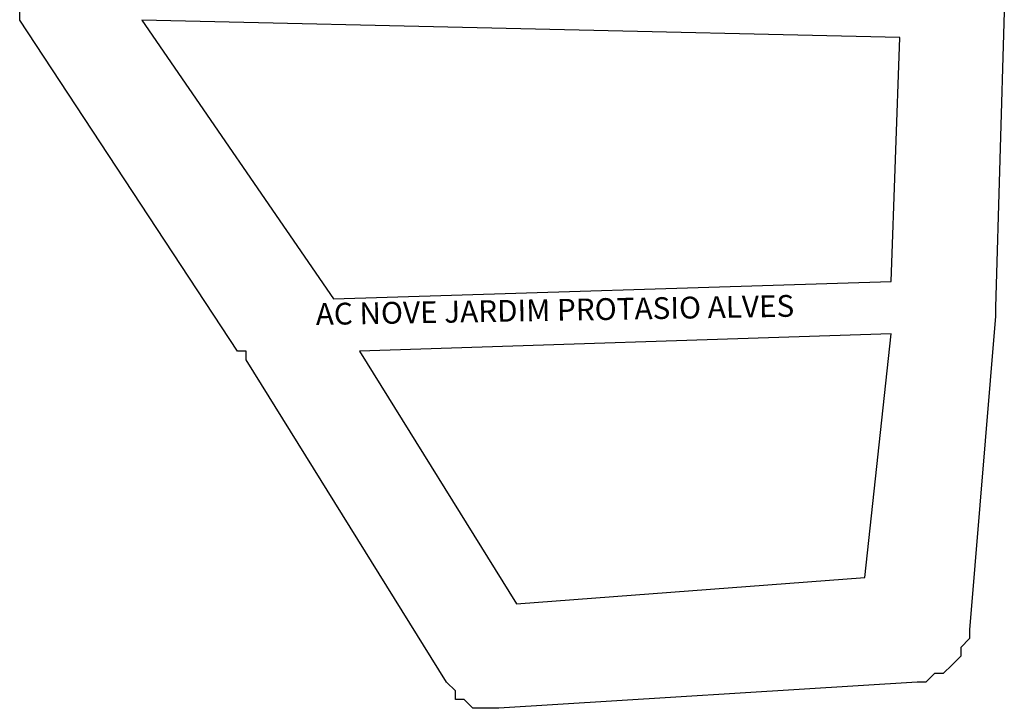
# Model space of a CAD drawing. Extents: x 8289 to 9102, y 3099 to 4163.
# Drawn here: x 8520 to 8633, y 3253 to 3332 of the extents above; entities that cross this region are included whole.
import ezdxf

# ---------------------------------------------------------------- set-up
doc = ezdxf.new("R2010")
doc.units = 0
doc.header["$MEASUREMENT"] = 0
doc.layers.add('LOGRADOURO2', color=172, linetype='CONTINUOUS')
doc.layers.add('QUADRAS', color=5, linetype='CONTINUOUS')

msp = doc.modelspace()

# ---------------------------------------------------------------- linework, layer by layer
at = {"layer": 'QUADRAS', "color": 0, "linetype": 'Continuous'}
for p, q in [((8520.13, 3332.38), (8520.13, 3333.38)), ((8545.13, 3294.38), (8520.13, 3332.38)), ((8520.13, 3332.38), (8520.13, 3332.38)), ((8520.13, 3332.38), (8520.13, 3332.38)), ((8621.13, 3330.38), (8534.13, 3332.38)), ((8534.13, 3332.38), (8556.13, 3300.38)), ((8633.13, 3333.38), (8632.13, 3299.38)), ((8620.13, 3302.38), (8621.13, 3330.38)), ((8556.13, 3300.38), (8620.13, 3302.38)), ((8556.13, 3300.38), (8556.13, 3300.38)), ((8632.13, 3299.38), (8632.13, 3298.38)), ((8632.13, 3298.38), (8629.13, 3262.38)), ((8620.13, 3296.38), (8559.13, 3294.38)), ((8617.13, 3268.38), (8620.13, 3296.38)), ((8546.13, 3294.38), (8545.13, 3294.38)), ((8546.13, 3293.38), (8546.13, 3294.38)), ((8559.13, 3294.38), (8577.13, 3265.38)), ((8569.13, 3256.38), (8546.13, 3293.38)), ((8577.13, 3265.38), (8617.13, 3268.38)), ((8629.13, 3262.38), (8629.13, 3261.38)), ((8629.13, 3261.38), (8628.13, 3260.38)), ((8628.13, 3260.38), (8628.13, 3259.38)), ((8628.13, 3259.38), (8627.13, 3258.38)), ((8627.13, 3258.38), (8626.13, 3257.38)), ((8627.13, 3258.38), (8627.13, 3258.38)), ((8625.13, 3257.38), (8624.13, 3256.38)), ((8626.13, 3257.38), (8625.13, 3257.38)), ((8570.13, 3255.38), (8569.13, 3256.38)), ((8623.13, 3256.38), (8575.13, 3253.38)), ((8624.13, 3256.38), (8623.13, 3256.38)), ((8570.13, 3254.38), (8570.13, 3255.38)), ((8571.13, 3254.38), (8570.13, 3254.38)), ((8572.13, 3253.38), (8571.13, 3254.38)), ((8573.13, 3253.38), (8572.13, 3253.38)), ((8574.13, 3253.38), (8573.13, 3253.38)), ((8575.13, 3253.38), (8574.13, 3253.38))]:
    msp.add_line(p, q, dxfattribs=at)

# ---------------------------------------------------------------- texts
at = {"layer": 'LOGRADOURO2', "color": 0}
msp.add_text('AC NOVE JARDIM PROTASIO ALVES', height=2.5, rotation=1, dxfattribs=at).set_placement((8554.13, 3297.38))

doc.saveas('drawing.dxf')
